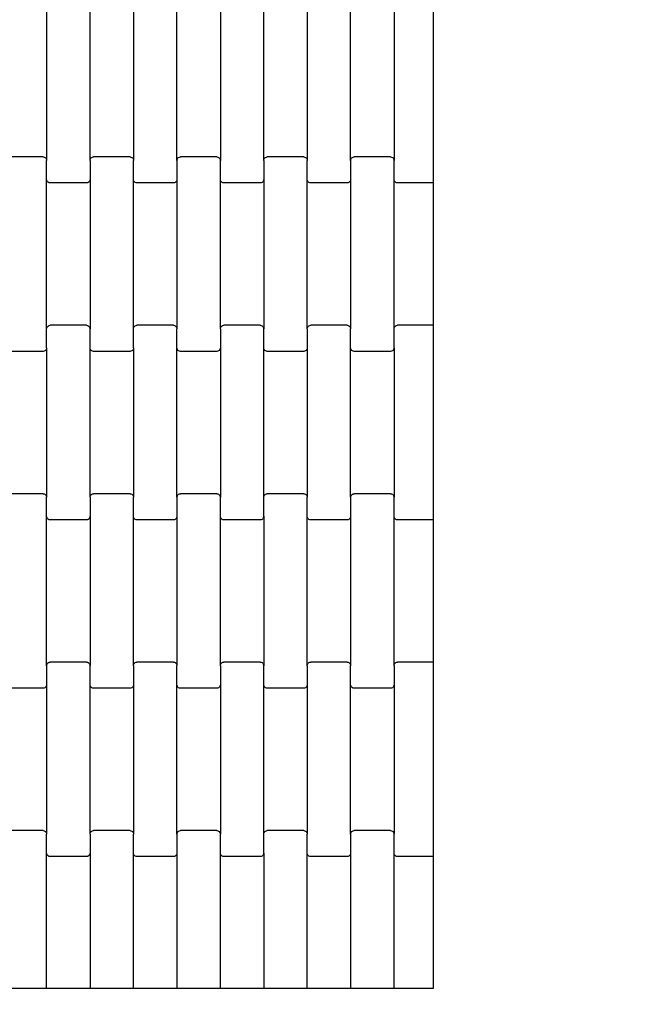
# Model space of a CAD drawing. Units: millimetres. Extents: x 1941 to 19741, y 1014 to 15814.
# Drawn here: x 13258 to 13619, y 9804 to 10371 of the extents above; entities that cross this region are included whole.
import ezdxf

# ---------------------------------------------------------------- set-up
doc = ezdxf.new("R2010")
doc.units = ezdxf.units.MM
doc.layers.add('wymiary 100', color=5, linetype='Continuous')
doc.layers.add('wymiary 100 strefy', color=5, linetype='Continuous')
doc.styles.get("Standard").update_dxf_attribs({"font": 'arial.ttf'})
doc.dimstyles.new('FK_rzuty 100_m', dxfattribs={"dimscale": 100, "dimtxt": 2.5, "dimasz": 2.5, "dimexe": 1.25, "dimexo": 0.625, "dimtad": 1, "dimlfac": 0.001, "dimrnd": 0.01, "dimzin": 1, "dimdsep": 46, "dimtxsty": 'Standard', "dimblk": 'OBLIQUE', "dimblk1": 'ARCHTICK', "dimblk2": 'OBLIQUE', "dimcen": 2.5, "dimadec": 0, "dimazin": 0, "dimtfac": 1, "dimtmove": 0, "dimatfit": 3, "dimfxl": 1, "dimarcsym": 0})
doc.dimstyles.new('FK_rzuty 100_STREFY', dxfattribs={"dimscale": 100, "dimtxt": 4, "dimasz": 2.5, "dimexe": 1.25, "dimexo": 0.625, "dimgap": 1, "dimtad": 1, "dimlfac": 0.001, "dimrnd": 0.01, "dimzin": 1, "dimdsep": 46, "dimtxsty": 'Standard', "dimblk": 'OBLIQUE', "dimcen": 2.5, "dimadec": 0, "dimazin": 0, "dimtfac": 1, "dimtmove": 0, "dimatfit": 3, "dimfxl": 1, "dimarcsym": 0})

# ---------------------------------------------------------------- blocks, each defined once
blk = doc.blocks.new('_Oblique')
at = {"color": 0, "linetype": 'ByBlock', "lineweight": -2}
blk.add_line((-0.5, -0.5), (0.5, 0.5), dxfattribs=at)
blk = doc.blocks.new('*D11')
at = {"layer": 'Defpoints', "color": 0, "transparency": 16777216}
for p in [(8476.37, 12663.76), (12196.74, 12663.76), (13610.24, 4898.1)]:
    blk.add_point(p, dxfattribs=at)
at = {"layer": 'wymiary 100', "color": 0, "lineweight": -2, "transparency": 16777216}
for p, q in [((12134.24, 12663.76), (8351.37, 12663.76)), ((8476.37, 4898.1), (8476.37, 12663.76)), ((13547.74, 4898.1), (8351.37, 4898.1))]:
    blk.add_line(p, q, dxfattribs=at)
at = {"layer": 'wymiary 100', "color": 0, "lineweight": -2, "transparency": 16777216, "xscale": 250, "yscale": 250, "zscale": 250}
for p, rotation in [((8476.37, 12663.76), 90), ((8476.37, 4898.1), 270)]:
    blk.add_blockref('_Oblique', p, dxfattribs=dict(at, rotation=rotation))
at = {"layer": 'wymiary 100', "color": 0, "transparency": 16777216, "insert": (8288.87, 8780.93), "char_height": 250, "attachment_point": 5, "rotation": 90}
blk.add_mtext('7.77', dxfattribs=at)
blk = doc.blocks.new('_ArchTick')
at = {"color": 0, "linetype": 'ByBlock', "const_width": 0.15}
blk.add_lwpolyline([(-0.5, -0.5), (0.5, 0.5)], dxfattribs=at)
blk = doc.blocks.new('*D8')
at = {"layer": 'Defpoints', "color": 0, "transparency": 16777216}
for p in [(7341.1, 10368.46), (18462.72, 7177.4), (18462.72, 2354.07)]:
    blk.add_point(p, dxfattribs=at)
at = {"layer": 'wymiary 100 strefy', "color": 0, "lineweight": -2, "transparency": 16777216}
for p, q in [((7341.1, 10305.96), (7341.1, 2229.07)), ((18462.72, 7114.9), (18462.72, 2229.07)), ((7341.1, 2354.07), (18462.72, 2354.07))]:
    blk.add_line(p, q, dxfattribs=at)
at = {"layer": 'wymiary 100 strefy', "color": 0, "lineweight": -2, "transparency": 16777216, "xscale": 250, "yscale": 250, "zscale": 250, "rotation": 180}
blk.add_blockref('_Oblique', (7341.1, 2354.07), dxfattribs=at)
at = {"layer": 'wymiary 100 strefy', "color": 0, "lineweight": -2, "transparency": 16777216, "xscale": 250, "yscale": 250, "zscale": 250}
blk.add_blockref('_Oblique', (18462.72, 2354.07), dxfattribs=at)
at = {"layer": 'wymiary 100 strefy', "color": 0, "transparency": 16777216, "insert": (12901.91, 2655.03), "char_height": 400, "attachment_point": 5}
blk.add_mtext('11.12 m', dxfattribs=at)
blk = doc.blocks.new('*D9')
at = {"layer": 'Defpoints', "color": 0, "transparency": 16777216}
for p in [(6611.68, 14401.41), (11409.24, 14401.41), (14393.45, 3152.23)]:
    blk.add_point(p, dxfattribs=at)
at = {"layer": 'wymiary 100 strefy', "color": 0, "lineweight": -2, "transparency": 16777216}
for p, q in [((11346.74, 14401.41), (6486.68, 14401.41)), ((6611.68, 3152.23), (6611.68, 14401.41)), ((14330.95, 3152.23), (6486.68, 3152.23))]:
    blk.add_line(p, q, dxfattribs=at)
at = {"layer": 'wymiary 100 strefy', "color": 0, "lineweight": -2, "transparency": 16777216, "xscale": 250, "yscale": 250, "zscale": 250}
for p, rotation in [((6611.68, 14401.41), 90), ((6611.68, 3152.23), 270)]:
    blk.add_blockref('_Oblique', p, dxfattribs=dict(at, rotation=rotation))
at = {"layer": 'wymiary 100 strefy', "color": 0, "transparency": 16777216, "insert": (6307.45, 8776.82), "char_height": 400, "attachment_point": 5, "rotation": 90}
blk.add_mtext('11.25 m', dxfattribs=at)

msp = doc.modelspace()

# ---------------------------------------------------------------- linework, layer by layer
for p, q in [((13495.736, 10383.417), (13495.736, 10283.417)), ((13273.321, 10376.43), (13273.321, 10290.405)), ((13298.321, 10290.405), (13298.321, 10376.43)), ((13323.321, 10376.43), (13323.321, 10290.405)), ((13348.321, 10290.405), (13348.321, 10376.43)), ((13373.321, 10376.43), (13373.321, 10290.405)), ((13398.321, 10290.405), (13398.321, 10376.43)), ((13423.321, 10376.43), (13423.321, 10290.405)), ((13448.321, 10290.405), (13448.321, 10376.43)), ((13473.321, 10376.43), (13473.321, 10290.405)), ((13271.321, 10292.417), (13250.321, 10292.417)), ((13271.321, 10292.417), (13271.838, 10292.349)), ((13271.838, 10292.349), (13272.321, 10292.148)), ((13272.321, 10292.148), (13272.735, 10291.828)), ((13298.907, 10291.828), (13299.321, 10292.148)), ((13299.321, 10292.148), (13299.803, 10292.349)), ((13299.803, 10292.349), (13300.321, 10292.417)), ((13321.321, 10292.417), (13300.321, 10292.417)), ((13321.321, 10292.417), (13321.838, 10292.349)), ((13321.838, 10292.349), (13322.321, 10292.148)), ((13322.321, 10292.148), (13322.735, 10291.828)), ((13348.907, 10291.828), (13349.321, 10292.148)), ((13349.321, 10292.148), (13349.803, 10292.349)), ((13349.803, 10292.349), (13350.321, 10292.417)), ((13371.321, 10292.417), (13350.321, 10292.417)), ((13371.321, 10292.417), (13371.838, 10292.349)), ((13371.838, 10292.349), (13372.321, 10292.148)), ((13372.321, 10292.148), (13372.735, 10291.828)), ((13398.907, 10291.828), (13399.321, 10292.148)), ((13399.321, 10292.148), (13399.803, 10292.349)), ((13399.803, 10292.349), (13400.321, 10292.417)), ((13421.321, 10292.417), (13400.321, 10292.417)), ((13421.321, 10292.417), (13421.838, 10292.349)), ((13421.838, 10292.349), (13422.321, 10292.148)), ((13422.321, 10292.148), (13422.735, 10291.828)), ((13448.907, 10291.828), (13449.321, 10292.148)), ((13449.321, 10292.148), (13449.803, 10292.349)), ((13449.803, 10292.349), (13450.321, 10292.417)), ((13471.321, 10292.417), (13450.321, 10292.417)), ((13471.321, 10292.417), (13471.838, 10292.349)), ((13471.838, 10292.349), (13472.321, 10292.148)), ((13472.321, 10292.148), (13472.735, 10291.828)), ((13272.735, 10291.828), (13273.053, 10291.411)), ((13273.053, 10291.411), (13273.253, 10290.926)), ((13273.253, 10290.926), (13273.321, 10290.405)), ((13273.321, 10279.43), (13273.321, 10290.405)), ((13298.321, 10290.405), (13298.389, 10290.926)), ((13298.321, 10290.405), (13298.321, 10279.43)), ((13298.389, 10290.926), (13298.589, 10291.411)), ((13298.589, 10291.411), (13298.907, 10291.828)), ((13322.735, 10291.828), (13323.053, 10291.411)), ((13323.053, 10291.411), (13323.253, 10290.926)), ((13323.253, 10290.926), (13323.321, 10290.405)), ((13323.321, 10279.43), (13323.321, 10290.405)), ((13348.321, 10290.405), (13348.389, 10290.926)), ((13348.321, 10290.405), (13348.321, 10279.43)), ((13348.389, 10290.926), (13348.589, 10291.411)), ((13348.589, 10291.411), (13348.907, 10291.828)), ((13372.735, 10291.828), (13373.053, 10291.411)), ((13373.053, 10291.411), (13373.253, 10290.926)), ((13373.253, 10290.926), (13373.321, 10290.405)), ((13373.321, 10279.43), (13373.321, 10290.405)), ((13398.321, 10290.405), (13398.389, 10290.926)), ((13398.321, 10290.405), (13398.321, 10279.43)), ((13398.389, 10290.926), (13398.589, 10291.411)), ((13398.589, 10291.411), (13398.907, 10291.828)), ((13422.735, 10291.828), (13423.053, 10291.411)), ((13423.053, 10291.411), (13423.253, 10290.926)), ((13423.253, 10290.926), (13423.321, 10290.405)), ((13423.321, 10279.43), (13423.321, 10290.405)), ((13448.321, 10290.405), (13448.389, 10290.926)), ((13448.321, 10290.405), (13448.321, 10279.43)), ((13448.389, 10290.926), (13448.589, 10291.411)), ((13448.589, 10291.411), (13448.907, 10291.828)), ((13472.735, 10291.828), (13473.053, 10291.411)), ((13473.053, 10291.411), (13473.253, 10290.926)), ((13473.253, 10290.926), (13473.321, 10290.405)), ((13473.321, 10279.43), (13473.321, 10290.405)), ((13495.736, 10283.417), (13495.736, 10277.417)), ((13273.389, 10278.909), (13273.321, 10279.43)), ((13273.321, 10193.405), (13273.321, 10279.43)), ((13273.589, 10278.424), (13273.389, 10278.909)), ((13273.907, 10278.007), (13273.589, 10278.424)), ((13274.321, 10277.687), (13273.907, 10278.007)), ((13274.803, 10277.486), (13274.321, 10277.687)), ((13275.321, 10277.417), (13274.803, 10277.486)), ((13296.321, 10277.417), (13275.321, 10277.417)), ((13296.838, 10277.486), (13296.321, 10277.417)), ((13297.321, 10277.687), (13296.838, 10277.486)), ((13297.735, 10278.007), (13297.321, 10277.687)), ((13298.053, 10278.424), (13297.735, 10278.007)), ((13298.253, 10278.909), (13298.053, 10278.424)), ((13298.321, 10279.43), (13298.253, 10278.909)), ((13298.321, 10279.43), (13298.321, 10193.405)), ((13323.389, 10278.909), (13323.321, 10279.43)), ((13323.321, 10193.405), (13323.321, 10279.43)), ((13323.589, 10278.424), (13323.389, 10278.909)), ((13323.907, 10278.007), (13323.589, 10278.424)), ((13324.321, 10277.687), (13323.907, 10278.007)), ((13324.803, 10277.486), (13324.321, 10277.687)), ((13325.321, 10277.417), (13324.803, 10277.486)), ((13346.321, 10277.417), (13325.321, 10277.417)), ((13346.838, 10277.486), (13346.321, 10277.417)), ((13347.321, 10277.687), (13346.838, 10277.486)), ((13347.735, 10278.007), (13347.321, 10277.687)), ((13348.053, 10278.424), (13347.735, 10278.007)), ((13348.253, 10278.909), (13348.053, 10278.424)), ((13348.321, 10279.43), (13348.253, 10278.909)), ((13348.321, 10279.43), (13348.321, 10193.405)), ((13373.389, 10278.909), (13373.321, 10279.43)), ((13373.321, 10193.405), (13373.321, 10279.43)), ((13373.589, 10278.424), (13373.389, 10278.909)), ((13373.907, 10278.007), (13373.589, 10278.424)), ((13374.321, 10277.687), (13373.907, 10278.007)), ((13374.803, 10277.486), (13374.321, 10277.687)), ((13375.321, 10277.417), (13374.803, 10277.486)), ((13396.321, 10277.417), (13375.321, 10277.417)), ((13396.838, 10277.486), (13396.321, 10277.417)), ((13397.321, 10277.687), (13396.838, 10277.486)), ((13397.735, 10278.007), (13397.321, 10277.687)), ((13398.053, 10278.424), (13397.735, 10278.007)), ((13398.253, 10278.909), (13398.053, 10278.424)), ((13398.321, 10279.43), (13398.253, 10278.909)), ((13398.321, 10279.43), (13398.321, 10193.405)), ((13423.389, 10278.909), (13423.321, 10279.43)), ((13423.321, 10193.405), (13423.321, 10279.43)), ((13423.589, 10278.424), (13423.389, 10278.909)), ((13423.907, 10278.007), (13423.589, 10278.424)), ((13424.321, 10277.687), (13423.907, 10278.007)), ((13424.803, 10277.486), (13424.321, 10277.687)), ((13425.321, 10277.417), (13424.803, 10277.486)), ((13446.321, 10277.417), (13425.321, 10277.417)), ((13446.838, 10277.486), (13446.321, 10277.417)), ((13447.321, 10277.687), (13446.838, 10277.486)), ((13447.735, 10278.007), (13447.321, 10277.687)), ((13448.053, 10278.424), (13447.735, 10278.007)), ((13448.253, 10278.909), (13448.053, 10278.424)), ((13448.321, 10279.43), (13448.253, 10278.909)), ((13448.321, 10279.43), (13448.321, 10193.405)), ((13473.389, 10278.909), (13473.321, 10279.43)), ((13473.321, 10193.405), (13473.321, 10279.43)), ((13473.589, 10278.424), (13473.389, 10278.909)), ((13473.907, 10278.007), (13473.589, 10278.424)), ((13474.321, 10277.687), (13473.907, 10278.007)), ((13474.803, 10277.486), (13474.321, 10277.687)), ((13475.321, 10277.417), (13474.803, 10277.486)), ((13495.736, 10277.417), (13475.321, 10277.417)), ((13495.736, 10277.417), (13495.736, 10195.417)), ((13273.321, 10193.405), (13273.389, 10193.926)), ((13273.321, 10182.43), (13273.321, 10193.405)), ((13273.389, 10193.926), (13273.589, 10194.411)), ((13273.589, 10194.411), (13273.907, 10194.828)), ((13273.907, 10194.828), (13274.321, 10195.148)), ((13274.321, 10195.148), (13274.803, 10195.349)), ((13274.803, 10195.349), (13275.321, 10195.417)), ((13296.321, 10195.417), (13275.321, 10195.417)), ((13296.321, 10195.417), (13296.838, 10195.349)), ((13296.838, 10195.349), (13297.321, 10195.148)), ((13297.321, 10195.148), (13297.735, 10194.828)), ((13297.735, 10194.828), (13298.053, 10194.411)), ((13298.053, 10194.411), (13298.253, 10193.926)), ((13298.253, 10193.926), (13298.321, 10193.405)), ((13298.321, 10182.43), (13298.321, 10193.405)), ((13323.321, 10193.405), (13323.389, 10193.926)), ((13323.321, 10182.43), (13323.321, 10193.405)), ((13323.389, 10193.926), (13323.589, 10194.411)), ((13323.589, 10194.411), (13323.907, 10194.828)), ((13323.907, 10194.828), (13324.321, 10195.148)), ((13324.321, 10195.148), (13324.803, 10195.349)), ((13324.803, 10195.349), (13325.321, 10195.417)), ((13346.321, 10195.417), (13325.321, 10195.417)), ((13346.321, 10195.417), (13346.838, 10195.349)), ((13346.838, 10195.349), (13347.321, 10195.148)), ((13347.321, 10195.148), (13347.735, 10194.828)), ((13347.735, 10194.828), (13348.053, 10194.411)), ((13348.053, 10194.411), (13348.253, 10193.926)), ((13348.253, 10193.926), (13348.321, 10193.405)), ((13348.321, 10182.43), (13348.321, 10193.405)), ((13373.321, 10193.405), (13373.389, 10193.926)), ((13373.321, 10193.405), (13373.321, 10182.43)), ((13373.389, 10193.926), (13373.589, 10194.411)), ((13373.589, 10194.411), (13373.907, 10194.828)), ((13373.907, 10194.828), (13374.321, 10195.148)), ((13374.321, 10195.148), (13374.803, 10195.349)), ((13374.803, 10195.349), (13375.321, 10195.417)), ((13396.321, 10195.417), (13375.321, 10195.417)), ((13396.321, 10195.417), (13396.838, 10195.349)), ((13396.838, 10195.349), (13397.321, 10195.148)), ((13397.321, 10195.148), (13397.735, 10194.828)), ((13397.735, 10194.828), (13398.053, 10194.411)), ((13398.053, 10194.411), (13398.253, 10193.926)), ((13398.253, 10193.926), (13398.321, 10193.405)), ((13398.321, 10182.43), (13398.321, 10193.405)), ((13423.321, 10193.405), (13423.389, 10193.926)), ((13423.321, 10193.405), (13423.321, 10182.43)), ((13423.389, 10193.926), (13423.589, 10194.411)), ((13423.589, 10194.411), (13423.907, 10194.828)), ((13423.907, 10194.828), (13424.321, 10195.148)), ((13424.321, 10195.148), (13424.803, 10195.349)), ((13424.803, 10195.349), (13425.321, 10195.417)), ((13446.321, 10195.417), (13425.321, 10195.417)), ((13446.321, 10195.417), (13446.838, 10195.349)), ((13446.838, 10195.349), (13447.321, 10195.148)), ((13447.321, 10195.148), (13447.735, 10194.828)), ((13447.735, 10194.828), (13448.053, 10194.411)), ((13448.053, 10194.411), (13448.253, 10193.926)), ((13448.253, 10193.926), (13448.321, 10193.405)), ((13448.321, 10182.43), (13448.321, 10193.405)), ((13473.321, 10193.405), (13473.389, 10193.926)), ((13473.321, 10182.43), (13473.321, 10193.405)), ((13473.389, 10193.926), (13473.589, 10194.411)), ((13473.589, 10194.411), (13473.907, 10194.828)), ((13473.907, 10194.828), (13474.321, 10195.148)), ((13474.321, 10195.148), (13474.803, 10195.349)), ((13474.803, 10195.349), (13475.321, 10195.417)), ((13495.736, 10195.417), (13475.321, 10195.417)), ((13495.736, 10195.417), (13495.736, 10189.417)), ((13495.736, 10189.417), (13495.736, 10089.417)), ((13271.321, 10180.417), (13250.321, 10180.417)), ((13271.838, 10180.486), (13271.321, 10180.417)), ((13272.321, 10180.687), (13271.838, 10180.486)), ((13272.735, 10181.007), (13272.321, 10180.687)), ((13273.053, 10181.424), (13272.735, 10181.007)), ((13273.253, 10181.909), (13273.053, 10181.424)), ((13273.321, 10182.43), (13273.253, 10181.909)), ((13273.321, 10182.43), (13273.321, 10096.405)), ((13298.389, 10181.909), (13298.321, 10182.43)), ((13298.321, 10096.405), (13298.321, 10182.43)), ((13298.589, 10181.424), (13298.389, 10181.909)), ((13298.907, 10181.007), (13298.589, 10181.424)), ((13299.321, 10180.687), (13298.907, 10181.007)), ((13299.803, 10180.486), (13299.321, 10180.687)), ((13300.321, 10180.417), (13299.803, 10180.486)), ((13321.321, 10180.417), (13300.321, 10180.417)), ((13321.838, 10180.486), (13321.321, 10180.417)), ((13322.321, 10180.687), (13321.838, 10180.486)), ((13322.735, 10181.007), (13322.321, 10180.687)), ((13323.053, 10181.424), (13322.735, 10181.007)), ((13323.253, 10181.909), (13323.053, 10181.424)), ((13323.321, 10182.43), (13323.253, 10181.909)), ((13323.321, 10182.43), (13323.321, 10096.405)), ((13348.389, 10181.909), (13348.321, 10182.43)), ((13348.321, 10096.405), (13348.321, 10182.43)), ((13348.589, 10181.424), (13348.389, 10181.909)), ((13348.907, 10181.007), (13348.589, 10181.424)), ((13349.321, 10180.687), (13348.907, 10181.007)), ((13349.803, 10180.486), (13349.321, 10180.687)), ((13350.321, 10180.417), (13349.803, 10180.486)), ((13371.321, 10180.417), (13350.321, 10180.417)), ((13371.838, 10180.486), (13371.321, 10180.417)), ((13372.321, 10180.687), (13371.838, 10180.486)), ((13372.735, 10181.007), (13372.321, 10180.687)), ((13373.053, 10181.424), (13372.735, 10181.007)), ((13373.253, 10181.909), (13373.053, 10181.424)), ((13373.321, 10182.43), (13373.253, 10181.909)), ((13373.321, 10182.43), (13373.321, 10096.405)), ((13398.389, 10181.909), (13398.321, 10182.43)), ((13398.321, 10096.405), (13398.321, 10182.43)), ((13398.589, 10181.424), (13398.389, 10181.909)), ((13398.907, 10181.007), (13398.589, 10181.424)), ((13399.321, 10180.687), (13398.907, 10181.007)), ((13399.803, 10180.486), (13399.321, 10180.687)), ((13400.321, 10180.417), (13399.803, 10180.486)), ((13421.321, 10180.417), (13400.321, 10180.417)), ((13421.838, 10180.486), (13421.321, 10180.417)), ((13422.321, 10180.687), (13421.838, 10180.486)), ((13422.735, 10181.007), (13422.321, 10180.687)), ((13423.053, 10181.424), (13422.735, 10181.007)), ((13423.253, 10181.909), (13423.053, 10181.424)), ((13423.321, 10182.43), (13423.253, 10181.909)), ((13423.321, 10182.43), (13423.321, 10096.405)), ((13448.389, 10181.909), (13448.321, 10182.43)), ((13448.321, 10096.405), (13448.321, 10182.43)), ((13448.589, 10181.424), (13448.389, 10181.909)), ((13448.907, 10181.007), (13448.589, 10181.424)), ((13449.321, 10180.687), (13448.907, 10181.007)), ((13449.803, 10180.486), (13449.321, 10180.687)), ((13450.321, 10180.417), (13449.803, 10180.486)), ((13471.321, 10180.417), (13450.321, 10180.417)), ((13471.838, 10180.486), (13471.321, 10180.417)), ((13472.321, 10180.687), (13471.838, 10180.486)), ((13472.735, 10181.007), (13472.321, 10180.687)), ((13473.053, 10181.424), (13472.735, 10181.007)), ((13473.253, 10181.909), (13473.053, 10181.424)), ((13473.321, 10182.43), (13473.253, 10181.909)), ((13473.321, 10182.43), (13473.321, 10096.405)), ((13271.321, 10098.417), (13250.321, 10098.417)), ((13271.321, 10098.417), (13271.838, 10098.349)), ((13271.838, 10098.349), (13272.321, 10098.148)), ((13272.321, 10098.148), (13272.735, 10097.828)), ((13272.735, 10097.828), (13273.053, 10097.411)), ((13273.053, 10097.411), (13273.253, 10096.926)), ((13273.253, 10096.926), (13273.321, 10096.405)), ((13273.321, 10085.43), (13273.321, 10096.405)), ((13298.321, 10096.405), (13298.389, 10096.926)), ((13298.321, 10096.405), (13298.321, 10085.43)), ((13298.389, 10096.926), (13298.589, 10097.411)), ((13298.589, 10097.411), (13298.907, 10097.828)), ((13298.907, 10097.828), (13299.321, 10098.148)), ((13299.321, 10098.148), (13299.803, 10098.349)), ((13299.803, 10098.349), (13300.321, 10098.417)), ((13321.321, 10098.417), (13300.321, 10098.417)), ((13321.321, 10098.417), (13321.838, 10098.349)), ((13321.838, 10098.349), (13322.321, 10098.148)), ((13322.321, 10098.148), (13322.735, 10097.828)), ((13322.735, 10097.828), (13323.053, 10097.411)), ((13323.053, 10097.411), (13323.253, 10096.926)), ((13323.253, 10096.926), (13323.321, 10096.405)), ((13323.321, 10085.43), (13323.321, 10096.405)), ((13348.321, 10096.405), (13348.389, 10096.926)), ((13348.321, 10096.405), (13348.321, 10085.43)), ((13348.389, 10096.926), (13348.589, 10097.411)), ((13348.589, 10097.411), (13348.907, 10097.828)), ((13348.907, 10097.828), (13349.321, 10098.148)), ((13349.321, 10098.148), (13349.803, 10098.349)), ((13349.803, 10098.349), (13350.321, 10098.417)), ((13371.321, 10098.417), (13350.321, 10098.417)), ((13371.321, 10098.417), (13371.838, 10098.349)), ((13371.838, 10098.349), (13372.321, 10098.148)), ((13372.321, 10098.148), (13372.735, 10097.828)), ((13372.735, 10097.828), (13373.053, 10097.411)), ((13373.053, 10097.411), (13373.253, 10096.926)), ((13373.253, 10096.926), (13373.321, 10096.405)), ((13373.321, 10085.43), (13373.321, 10096.405)), ((13398.321, 10096.405), (13398.389, 10096.926)), ((13398.321, 10085.43), (13398.321, 10096.405)), ((13398.389, 10096.926), (13398.589, 10097.411)), ((13398.589, 10097.411), (13398.907, 10097.828)), ((13398.907, 10097.828), (13399.321, 10098.148)), ((13399.321, 10098.148), (13399.803, 10098.349)), ((13399.803, 10098.349), (13400.321, 10098.417)), ((13421.321, 10098.417), (13400.321, 10098.417)), ((13421.321, 10098.417), (13421.838, 10098.349)), ((13421.838, 10098.349), (13422.321, 10098.148)), ((13422.321, 10098.148), (13422.735, 10097.828)), ((13422.735, 10097.828), (13423.053, 10097.411)), ((13423.053, 10097.411), (13423.253, 10096.926)), ((13423.253, 10096.926), (13423.321, 10096.405)), ((13423.321, 10085.43), (13423.321, 10096.405)), ((13448.321, 10096.405), (13448.389, 10096.926)), ((13448.321, 10096.405), (13448.321, 10085.43)), ((13448.389, 10096.926), (13448.589, 10097.411)), ((13448.589, 10097.411), (13448.907, 10097.828)), ((13448.907, 10097.828), (13449.321, 10098.148)), ((13449.321, 10098.148), (13449.803, 10098.349)), ((13449.803, 10098.349), (13450.321, 10098.417)), ((13471.321, 10098.417), (13450.321, 10098.417)), ((13471.321, 10098.417), (13471.838, 10098.349)), ((13471.838, 10098.349), (13472.321, 10098.148)), ((13472.321, 10098.148), (13472.735, 10097.828)), ((13472.735, 10097.828), (13473.053, 10097.411)), ((13473.053, 10097.411), (13473.253, 10096.926)), ((13473.253, 10096.926), (13473.321, 10096.405)), ((13473.321, 10085.43), (13473.321, 10096.405)), ((13495.736, 10089.417), (13495.736, 10083.417)), ((13273.389, 10084.909), (13273.321, 10085.43)), ((13273.321, 9999.405), (13273.321, 10085.43)), ((13273.589, 10084.424), (13273.389, 10084.909)), ((13273.907, 10084.007), (13273.589, 10084.424)), ((13274.321, 10083.687), (13273.907, 10084.007)), ((13274.803, 10083.486), (13274.321, 10083.687)), ((13275.321, 10083.417), (13274.803, 10083.486)), ((13296.321, 10083.417), (13275.321, 10083.417)), ((13296.838, 10083.486), (13296.321, 10083.417)), ((13297.321, 10083.687), (13296.838, 10083.486)), ((13297.735, 10084.007), (13297.321, 10083.687)), ((13298.053, 10084.424), (13297.735, 10084.007)), ((13298.253, 10084.909), (13298.053, 10084.424)), ((13298.321, 10085.43), (13298.253, 10084.909)), ((13298.321, 10085.43), (13298.321, 9999.405)), ((13323.389, 10084.909), (13323.321, 10085.43)), ((13323.321, 9999.405), (13323.321, 10085.43)), ((13323.589, 10084.424), (13323.389, 10084.909)), ((13323.907, 10084.007), (13323.589, 10084.424)), ((13324.321, 10083.687), (13323.907, 10084.007)), ((13324.803, 10083.486), (13324.321, 10083.687)), ((13325.321, 10083.417), (13324.803, 10083.486)), ((13346.321, 10083.417), (13325.321, 10083.417)), ((13346.838, 10083.486), (13346.321, 10083.417)), ((13347.321, 10083.687), (13346.838, 10083.486)), ((13347.735, 10084.007), (13347.321, 10083.687)), ((13348.053, 10084.424), (13347.735, 10084.007)), ((13348.253, 10084.909), (13348.053, 10084.424)), ((13348.321, 10085.43), (13348.253, 10084.909)), ((13348.321, 10085.43), (13348.321, 9999.405)), ((13373.389, 10084.909), (13373.321, 10085.43)), ((13373.321, 9999.405), (13373.321, 10085.43)), ((13373.589, 10084.424), (13373.389, 10084.909)), ((13373.907, 10084.007), (13373.589, 10084.424)), ((13374.321, 10083.687), (13373.907, 10084.007)), ((13374.803, 10083.486), (13374.321, 10083.687)), ((13375.321, 10083.417), (13374.803, 10083.486)), ((13396.321, 10083.417), (13375.321, 10083.417)), ((13396.838, 10083.486), (13396.321, 10083.417)), ((13397.321, 10083.687), (13396.838, 10083.486)), ((13397.735, 10084.007), (13397.321, 10083.687)), ((13398.053, 10084.424), (13397.735, 10084.007)), ((13398.253, 10084.909), (13398.053, 10084.424)), ((13398.321, 10085.43), (13398.253, 10084.909)), ((13398.321, 10085.43), (13398.321, 9999.405)), ((13423.389, 10084.909), (13423.321, 10085.43)), ((13423.321, 9999.405), (13423.321, 10085.43)), ((13423.589, 10084.424), (13423.389, 10084.909)), ((13423.907, 10084.007), (13423.589, 10084.424)), ((13424.321, 10083.687), (13423.907, 10084.007)), ((13424.803, 10083.486), (13424.321, 10083.687)), ((13425.321, 10083.417), (13424.803, 10083.486)), ((13446.321, 10083.417), (13425.321, 10083.417)), ((13446.838, 10083.486), (13446.321, 10083.417)), ((13447.321, 10083.687), (13446.838, 10083.486)), ((13447.735, 10084.007), (13447.321, 10083.687)), ((13448.053, 10084.424), (13447.735, 10084.007)), ((13448.253, 10084.909), (13448.053, 10084.424)), ((13448.321, 10085.43), (13448.253, 10084.909)), ((13448.321, 10085.43), (13448.321, 9999.405)), ((13473.389, 10084.909), (13473.321, 10085.43)), ((13473.321, 9999.405), (13473.321, 10085.43)), ((13473.589, 10084.424), (13473.389, 10084.909)), ((13473.907, 10084.007), (13473.589, 10084.424)), ((13474.321, 10083.687), (13473.907, 10084.007)), ((13474.803, 10083.486), (13474.321, 10083.687)), ((13475.321, 10083.417), (13474.803, 10083.486)), ((13495.736, 10083.417), (13475.321, 10083.417)), ((13495.736, 10083.417), (13495.736, 10001.417)), ((13273.321, 9999.405), (13273.389, 9999.926)), ((13273.321, 9999.405), (13273.321, 9988.43)), ((13273.389, 9999.926), (13273.589, 10000.411)), ((13273.589, 10000.411), (13273.907, 10000.828)), ((13273.907, 10000.828), (13274.321, 10001.148)), ((13274.321, 10001.148), (13274.803, 10001.349)), ((13274.803, 10001.349), (13275.321, 10001.417)), ((13296.321, 10001.417), (13275.321, 10001.417)), ((13296.321, 10001.417), (13296.838, 10001.349)), ((13296.838, 10001.349), (13297.321, 10001.148)), ((13297.321, 10001.148), (13297.735, 10000.828)), ((13297.735, 10000.828), (13298.053, 10000.411)), ((13298.053, 10000.411), (13298.253, 9999.926)), ((13298.253, 9999.926), (13298.321, 9999.405)), ((13298.321, 9988.43), (13298.321, 9999.405)), ((13323.321, 9999.405), (13323.389, 9999.926)), ((13323.321, 9999.405), (13323.321, 9988.43)), ((13323.389, 9999.926), (13323.589, 10000.411)), ((13323.589, 10000.411), (13323.907, 10000.828)), ((13323.907, 10000.828), (13324.321, 10001.148)), ((13324.321, 10001.148), (13324.803, 10001.349)), ((13324.803, 10001.349), (13325.321, 10001.417)), ((13346.321, 10001.417), (13325.321, 10001.417)), ((13346.321, 10001.417), (13346.838, 10001.349)), ((13346.838, 10001.349), (13347.321, 10001.148)), ((13347.321, 10001.148), (13347.735, 10000.828)), ((13347.735, 10000.828), (13348.053, 10000.411)), ((13348.053, 10000.411), (13348.253, 9999.926)), ((13348.253, 9999.926), (13348.321, 9999.405)), ((13348.321, 9988.43), (13348.321, 9999.405)), ((13373.321, 9999.405), (13373.389, 9999.926)), ((13373.321, 9999.405), (13373.321, 9988.43)), ((13373.389, 9999.926), (13373.589, 10000.411)), ((13373.589, 10000.411), (13373.907, 10000.828)), ((13373.907, 10000.828), (13374.321, 10001.148)), ((13374.321, 10001.148), (13374.803, 10001.349)), ((13374.803, 10001.349), (13375.321, 10001.417)), ((13396.321, 10001.417), (13375.321, 10001.417)), ((13396.321, 10001.417), (13396.838, 10001.349)), ((13396.838, 10001.349), (13397.321, 10001.148)), ((13397.321, 10001.148), (13397.735, 10000.828)), ((13397.735, 10000.828), (13398.053, 10000.411)), ((13398.053, 10000.411), (13398.253, 9999.926)), ((13398.253, 9999.926), (13398.321, 9999.405)), ((13398.321, 9988.43), (13398.321, 9999.405)), ((13423.321, 9999.405), (13423.389, 9999.926)), ((13423.321, 9999.405), (13423.321, 9988.43)), ((13423.389, 9999.926), (13423.589, 10000.411)), ((13423.589, 10000.411), (13423.907, 10000.828)), ((13423.907, 10000.828), (13424.321, 10001.148)), ((13424.321, 10001.148), (13424.803, 10001.349)), ((13424.803, 10001.349), (13425.321, 10001.417)), ((13446.321, 10001.417), (13425.321, 10001.417)), ((13446.321, 10001.417), (13446.838, 10001.349)), ((13446.838, 10001.349), (13447.321, 10001.148)), ((13447.321, 10001.148), (13447.735, 10000.828)), ((13447.735, 10000.828), (13448.053, 10000.411)), ((13448.053, 10000.411), (13448.253, 9999.926)), ((13448.253, 9999.926), (13448.321, 9999.405)), ((13448.321, 9988.43), (13448.321, 9999.405)), ((13473.321, 9999.405), (13473.389, 9999.926)), ((13473.321, 9999.405), (13473.321, 9988.43)), ((13473.389, 9999.926), (13473.589, 10000.411)), ((13473.589, 10000.411), (13473.907, 10000.828)), ((13473.907, 10000.828), (13474.321, 10001.148)), ((13474.321, 10001.148), (13474.803, 10001.349)), ((13474.803, 10001.349), (13475.321, 10001.417)), ((13495.736, 10001.417), (13475.321, 10001.417)), ((13495.736, 10001.417), (13495.736, 9995.417)), ((13495.736, 9995.417), (13495.736, 9895.417)), ((13271.321, 9986.417), (13250.321, 9986.417)), ((13271.838, 9986.486), (13271.321, 9986.417)), ((13272.321, 9986.687), (13271.838, 9986.486)), ((13272.735, 9987.007), (13272.321, 9986.687)), ((13273.053, 9987.424), (13272.735, 9987.007)), ((13273.253, 9987.909), (13273.053, 9987.424)), ((13273.321, 9988.43), (13273.253, 9987.909)), ((13273.321, 9988.43), (13273.321, 9902.405)), ((13298.389, 9987.909), (13298.321, 9988.43)), ((13298.321, 9902.405), (13298.321, 9988.43)), ((13298.589, 9987.424), (13298.389, 9987.909)), ((13298.907, 9987.007), (13298.589, 9987.424)), ((13299.321, 9986.687), (13298.907, 9987.007)), ((13299.803, 9986.486), (13299.321, 9986.687)), ((13300.321, 9986.417), (13299.803, 9986.486)), ((13321.321, 9986.417), (13300.321, 9986.417)), ((13321.838, 9986.486), (13321.321, 9986.417)), ((13322.321, 9986.687), (13321.838, 9986.486)), ((13322.735, 9987.007), (13322.321, 9986.687)), ((13323.053, 9987.424), (13322.735, 9987.007)), ((13323.253, 9987.909), (13323.053, 9987.424)), ((13323.321, 9988.43), (13323.253, 9987.909)), ((13323.321, 9988.43), (13323.321, 9902.405)), ((13348.389, 9987.909), (13348.321, 9988.43)), ((13348.321, 9902.405), (13348.321, 9988.43)), ((13348.589, 9987.424), (13348.389, 9987.909)), ((13348.907, 9987.007), (13348.589, 9987.424)), ((13349.321, 9986.687), (13348.907, 9987.007)), ((13349.803, 9986.486), (13349.321, 9986.687)), ((13350.321, 9986.417), (13349.803, 9986.486)), ((13371.321, 9986.417), (13350.321, 9986.417)), ((13371.838, 9986.486), (13371.321, 9986.417)), ((13372.321, 9986.687), (13371.838, 9986.486)), ((13372.735, 9987.007), (13372.321, 9986.687)), ((13373.053, 9987.424), (13372.735, 9987.007)), ((13373.253, 9987.909), (13373.053, 9987.424)), ((13373.321, 9988.43), (13373.253, 9987.909)), ((13373.321, 9988.43), (13373.321, 9902.405)), ((13398.389, 9987.909), (13398.321, 9988.43)), ((13398.321, 9902.405), (13398.321, 9988.43)), ((13398.589, 9987.424), (13398.389, 9987.909)), ((13398.907, 9987.007), (13398.589, 9987.424)), ((13399.321, 9986.687), (13398.907, 9987.007)), ((13399.803, 9986.486), (13399.321, 9986.687)), ((13400.321, 9986.417), (13399.803, 9986.486)), ((13421.321, 9986.417), (13400.321, 9986.417)), ((13421.838, 9986.486), (13421.321, 9986.417)), ((13422.321, 9986.687), (13421.838, 9986.486)), ((13422.735, 9987.007), (13422.321, 9986.687)), ((13423.053, 9987.424), (13422.735, 9987.007)), ((13423.253, 9987.909), (13423.053, 9987.424)), ((13423.321, 9988.43), (13423.253, 9987.909)), ((13423.321, 9988.43), (13423.321, 9902.405)), ((13448.389, 9987.909), (13448.321, 9988.43)), ((13448.321, 9902.405), (13448.321, 9988.43)), ((13448.589, 9987.424), (13448.389, 9987.909)), ((13448.907, 9987.007), (13448.589, 9987.424)), ((13449.321, 9986.687), (13448.907, 9987.007)), ((13449.803, 9986.486), (13449.321, 9986.687)), ((13450.321, 9986.417), (13449.803, 9986.486)), ((13471.321, 9986.417), (13450.321, 9986.417)), ((13471.838, 9986.486), (13471.321, 9986.417)), ((13472.321, 9986.687), (13471.838, 9986.486)), ((13472.735, 9987.007), (13472.321, 9986.687)), ((13473.053, 9987.424), (13472.735, 9987.007)), ((13473.253, 9987.909), (13473.053, 9987.424)), ((13473.321, 9988.43), (13473.253, 9987.909)), ((13473.321, 9988.43), (13473.321, 9902.405)), ((13271.321, 9904.417), (13250.321, 9904.417)), ((13271.321, 9904.417), (13271.838, 9904.349)), ((13271.838, 9904.349), (13272.321, 9904.148)), ((13272.321, 9904.148), (13272.735, 9903.828)), ((13272.735, 9903.828), (13273.053, 9903.411)), ((13273.053, 9903.411), (13273.253, 9902.926)), ((13273.253, 9902.926), (13273.321, 9902.405)), ((13273.321, 9891.43), (13273.321, 9902.405)), ((13298.321, 9902.405), (13298.389, 9902.926)), ((13298.321, 9902.405), (13298.321, 9891.43)), ((13298.389, 9902.926), (13298.589, 9903.411)), ((13298.589, 9903.411), (13298.907, 9903.828)), ((13298.907, 9903.828), (13299.321, 9904.148)), ((13299.321, 9904.148), (13299.803, 9904.349)), ((13299.803, 9904.349), (13300.321, 9904.417)), ((13321.321, 9904.417), (13300.321, 9904.417)), ((13321.321, 9904.417), (13321.838, 9904.349)), ((13321.838, 9904.349), (13322.321, 9904.148)), ((13322.321, 9904.148), (13322.735, 9903.828)), ((13322.735, 9903.828), (13323.053, 9903.411)), ((13323.053, 9903.411), (13323.253, 9902.926)), ((13323.253, 9902.926), (13323.321, 9902.405)), ((13323.321, 9891.43), (13323.321, 9902.405)), ((13348.321, 9902.405), (13348.389, 9902.926)), ((13348.321, 9902.405), (13348.321, 9891.43)), ((13348.389, 9902.926), (13348.589, 9903.411)), ((13348.589, 9903.411), (13348.907, 9903.828)), ((13348.907, 9903.828), (13349.321, 9904.148)), ((13349.321, 9904.148), (13349.803, 9904.349)), ((13349.803, 9904.349), (13350.321, 9904.417)), ((13371.321, 9904.417), (13350.321, 9904.417)), ((13371.321, 9904.417), (13371.838, 9904.349)), ((13371.838, 9904.349), (13372.321, 9904.148)), ((13372.321, 9904.148), (13372.735, 9903.828)), ((13372.735, 9903.828), (13373.053, 9903.411)), ((13373.053, 9903.411), (13373.253, 9902.926)), ((13373.253, 9902.926), (13373.321, 9902.405)), ((13373.321, 9891.43), (13373.321, 9902.405)), ((13398.321, 9902.405), (13398.389, 9902.926)), ((13398.321, 9891.43), (13398.321, 9902.405)), ((13398.389, 9902.926), (13398.589, 9903.411)), ((13398.589, 9903.411), (13398.907, 9903.828)), ((13398.907, 9903.828), (13399.321, 9904.148)), ((13399.321, 9904.148), (13399.803, 9904.349)), ((13399.803, 9904.349), (13400.321, 9904.417)), ((13421.321, 9904.417), (13400.321, 9904.417)), ((13421.321, 9904.417), (13421.838, 9904.349)), ((13421.838, 9904.349), (13422.321, 9904.148)), ((13422.321, 9904.148), (13422.735, 9903.828)), ((13422.735, 9903.828), (13423.053, 9903.411)), ((13423.053, 9903.411), (13423.253, 9902.926)), ((13423.253, 9902.926), (13423.321, 9902.405)), ((13423.321, 9891.43), (13423.321, 9902.405)), ((13448.321, 9902.405), (13448.389, 9902.926)), ((13448.321, 9902.405), (13448.321, 9891.43)), ((13448.389, 9902.926), (13448.589, 9903.411)), ((13448.589, 9903.411), (13448.907, 9903.828)), ((13448.907, 9903.828), (13449.321, 9904.148)), ((13449.321, 9904.148), (13449.803, 9904.349)), ((13449.803, 9904.349), (13450.321, 9904.417)), ((13471.321, 9904.417), (13450.321, 9904.417)), ((13471.321, 9904.417), (13471.838, 9904.349)), ((13471.838, 9904.349), (13472.321, 9904.148)), ((13472.321, 9904.148), (13472.735, 9903.828)), ((13472.735, 9903.828), (13473.053, 9903.411)), ((13473.053, 9903.411), (13473.253, 9902.926)), ((13473.253, 9902.926), (13473.321, 9902.405)), ((13473.321, 9891.43), (13473.321, 9902.405)), ((13495.736, 9895.417), (13495.736, 9889.417)), ((13273.389, 9890.909), (13273.321, 9891.43)), ((13273.321, 9813.426), (13273.321, 9891.43)), ((13273.589, 9890.424), (13273.389, 9890.909)), ((13273.907, 9890.007), (13273.589, 9890.424)), ((13274.321, 9889.687), (13273.907, 9890.007)), ((13274.803, 9889.486), (13274.321, 9889.687)), ((13275.321, 9889.417), (13274.803, 9889.486)), ((13296.321, 9889.417), (13275.321, 9889.417)), ((13296.838, 9889.486), (13296.321, 9889.417)), ((13297.321, 9889.687), (13296.838, 9889.486)), ((13297.735, 9890.007), (13297.321, 9889.687)), ((13298.053, 9890.424), (13297.735, 9890.007)), ((13298.253, 9890.909), (13298.053, 9890.424)), ((13298.321, 9891.43), (13298.253, 9890.909)), ((13298.321, 9891.43), (13298.321, 9813.426)), ((13323.389, 9890.909), (13323.321, 9891.43)), ((13323.321, 9813.426), (13323.321, 9891.43)), ((13323.589, 9890.424), (13323.389, 9890.909)), ((13323.907, 9890.007), (13323.589, 9890.424)), ((13324.321, 9889.687), (13323.907, 9890.007)), ((13324.803, 9889.486), (13324.321, 9889.687)), ((13325.321, 9889.417), (13324.803, 9889.486)), ((13346.321, 9889.417), (13325.321, 9889.417)), ((13346.838, 9889.486), (13346.321, 9889.417)), ((13347.321, 9889.687), (13346.838, 9889.486)), ((13347.735, 9890.007), (13347.321, 9889.687)), ((13348.053, 9890.424), (13347.735, 9890.007)), ((13348.253, 9890.909), (13348.053, 9890.424)), ((13348.321, 9891.43), (13348.253, 9890.909)), ((13348.321, 9891.43), (13348.321, 9813.426)), ((13373.389, 9890.909), (13373.321, 9891.43)), ((13373.321, 9813.426), (13373.321, 9891.43)), ((13373.589, 9890.424), (13373.389, 9890.909)), ((13373.907, 9890.007), (13373.589, 9890.424)), ((13374.321, 9889.687), (13373.907, 9890.007)), ((13374.803, 9889.486), (13374.321, 9889.687)), ((13375.321, 9889.417), (13374.803, 9889.486)), ((13396.321, 9889.417), (13375.321, 9889.417)), ((13396.838, 9889.486), (13396.321, 9889.417)), ((13397.321, 9889.687), (13396.838, 9889.486)), ((13397.735, 9890.007), (13397.321, 9889.687)), ((13398.053, 9890.424), (13397.735, 9890.007)), ((13398.253, 9890.909), (13398.053, 9890.424)), ((13398.321, 9891.43), (13398.253, 9890.909)), ((13398.321, 9891.43), (13398.321, 9813.426)), ((13423.389, 9890.909), (13423.321, 9891.43)), ((13423.321, 9813.426), (13423.321, 9891.43)), ((13423.589, 9890.424), (13423.389, 9890.909)), ((13423.907, 9890.007), (13423.589, 9890.424)), ((13424.321, 9889.687), (13423.907, 9890.007)), ((13424.803, 9889.486), (13424.321, 9889.687)), ((13425.321, 9889.417), (13424.803, 9889.486)), ((13446.321, 9889.417), (13425.321, 9889.417)), ((13446.838, 9889.486), (13446.321, 9889.417)), ((13447.321, 9889.687), (13446.838, 9889.486)), ((13447.735, 9890.007), (13447.321, 9889.687)), ((13448.053, 9890.424), (13447.735, 9890.007)), ((13448.253, 9890.909), (13448.053, 9890.424)), ((13448.321, 9891.43), (13448.253, 9890.909)), ((13448.321, 9891.43), (13448.321, 9813.426)), ((13473.389, 9890.909), (13473.321, 9891.43)), ((13473.321, 9813.426), (13473.321, 9891.43)), ((13473.589, 9890.424), (13473.389, 9890.909)), ((13473.907, 9890.007), (13473.589, 9890.424)), ((13474.321, 9889.687), (13473.907, 9890.007)), ((13474.803, 9889.486), (13474.321, 9889.687)), ((13475.321, 9889.417), (13474.803, 9889.486)), ((13495.736, 9889.417), (13475.321, 9889.417)), ((13495.736, 9889.417), (13495.736, 9813.426)), ((13273.321, 9813.426), (13248.321, 9813.426)), ((13298.321, 9813.426), (13273.321, 9813.426)), ((13323.321, 9813.426), (13298.321, 9813.426)), ((13348.321, 9813.426), (13323.321, 9813.426)), ((13373.321, 9813.426), (13348.321, 9813.426)), ((13398.321, 9813.426), (13373.321, 9813.426)), ((13423.321, 9813.426), (13398.321, 9813.426)), ((13448.321, 9813.426), (13423.321, 9813.426)), ((13473.321, 9813.426), (13448.321, 9813.426)), ((13495.736, 9813.426), (13473.321, 9813.426))]:
    msp.add_line(p, q)

# ---------------------------------------------------------------- dimensions: what is measured, and where the dimension line sits
at = {"layer": 'wymiary 100'}
dim = msp.add_linear_dim(base=(8476.373, 12663.758), p1=(13610.236, 4898.096), p2=(12196.736, 12663.758), angle=90, dimstyle='FK_rzuty 100_m', dxfattribs=at)
dim.commit()
dim.dimension.update_dxf_attribs({"geometry": '*D11', "text_midpoint": (8288.873, 8780.927)})
at = {"layer": 'wymiary 100 strefy'}
dim = msp.add_linear_dim(base=(6611.679, 14401.409), p1=(14393.449, 3152.232), p2=(11409.243, 14401.409), angle=90, dimstyle='FK_rzuty 100_STREFY', override={"dimpost": ' m'}, dxfattribs=at)
dim.commit()
dim.dimension.update_dxf_attribs({"geometry": '*D9', "text_midpoint": (6307.45, 8776.82)})
dim = msp.add_linear_dim(base=(18462.724, 2354.071), p1=(7341.097, 10368.457), p2=(18462.724, 7177.396), dimstyle='FK_rzuty 100_STREFY', override={"dimpost": ' m'}, dxfattribs=at)
dim.commit()
dim.dimension.update_dxf_attribs({"geometry": '*D8', "text_midpoint": (12901.91, 2655.026)})

doc.saveas('drawing.dxf')
